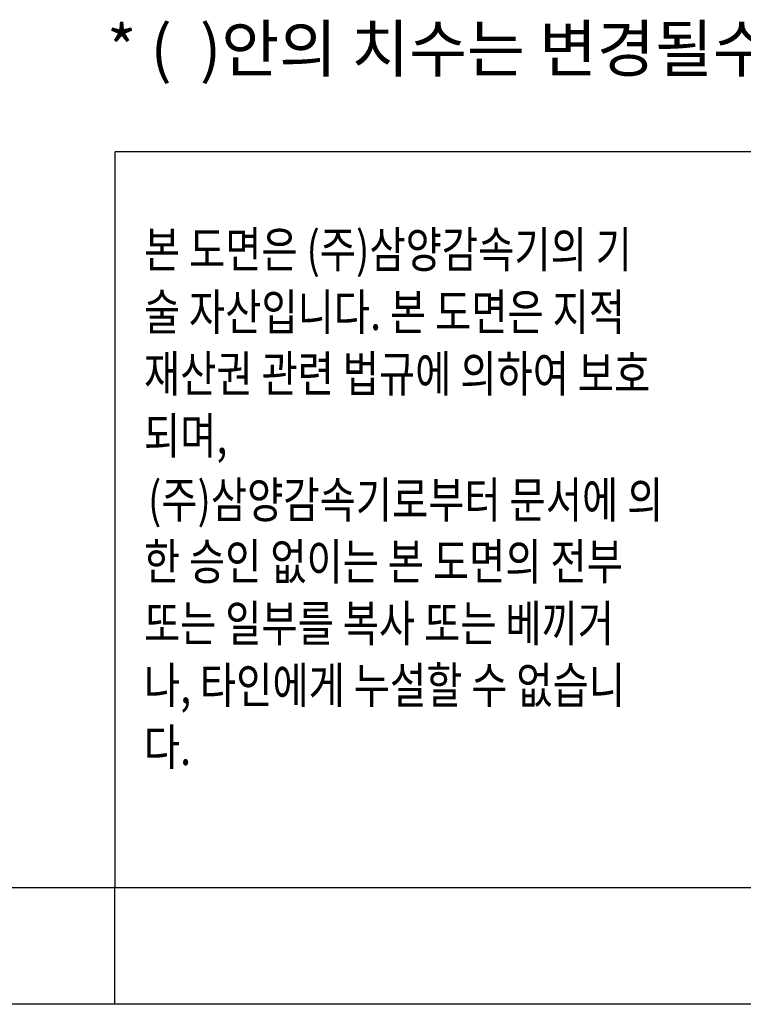
# Model space of a CAD drawing. Extents: x 1 to 1937, y 5 to 1367.
# Drawn here: x 957 to 1133, y 5 to 245 of the extents above; entities that cross this region are included whole.
import ezdxf

# ---------------------------------------------------------------- set-up
doc = ezdxf.new("R2010")
doc.units = 0
doc.header["$MEASUREMENT"] = 0
for name, color, linetype in [('DIM', 2, 'CONTINUOUS'), ('LOGO', 5, 'CONTINUOUS'), ('NEEDLE', 2, 'CONTINUOUS')]:
    doc.layers.add(name, color=color, linetype=linetype)
doc.styles.add('ROMANS', font='romans.shx')
doc.styles.add('굴', font='Gulim.ttf')

msp = doc.modelspace()

# ---------------------------------------------------------------- linework, layer by layer
at = {"layer": 'DIM'}
msp.add_line((980.13, 33.06), (980.13, 4.61), dxfattribs=at)
msp.add_point((980.13, 33.06), dxfattribs=at)
at = {"layer": 'LOGO'}
msp.add_line((45.7, 33.06), (1914.55, 33.06), dxfattribs=at)
at = {"layer": 'NEEDLE'}
for p, q in [((1138.48, 212.44), (980.36, 212.44)), ((980.36, 33.06), (980.36, 212.44)), ((1936.9, 4.61), (23.61, 4.61))]:
    msp.add_line(p, q, dxfattribs=at)

# ---------------------------------------------------------------- texts
at = {"layer": 'DIM', "style": '굴', "width": 0.8}
for s, height, p in [('본 도면은 (주)삼양감속기의 기', 8.7979, (987.34, 184.25)), ('술 자산입니다. 본 도면은 지적 ', 8.7979, (987.34, 169.02)), ('재산권 관련 법규에 의하여 보호', 8.7979, (987.34, 153.95)), ('되며,', 8.798, (987.34, 138.89)), ('(주)삼양감속기로부터 문서에 의', 8.7979, (988.33, 123.22)), ('한 승인 없이는 본 도면의 전부 ', 8.7979, (987.34, 108.16)), ('또는 일부를 복사 또는 베끼거', 8.7979, (987.34, 93.1)), ('나, 타인에게 누설할 수 없습니', 8.7979, (987.34, 78.01)), ('다.', 8.798, (987.34, 62.95))]:
    msp.add_text(s, height=height, dxfattribs=at).set_placement(p)
at = {"layer": 'DIM', "color": 2, "insert": (1077.21, 237.63), "char_height": 11.25, "attachment_point": 5, "style": 'ROMANS'}
msp.add_mtext('* (  )\\fﾱﾼﾸﾲ|b0|i0|c129|p50;안의 치수는 변경될수 있음.', dxfattribs=at)

doc.saveas('drawing.dxf')
